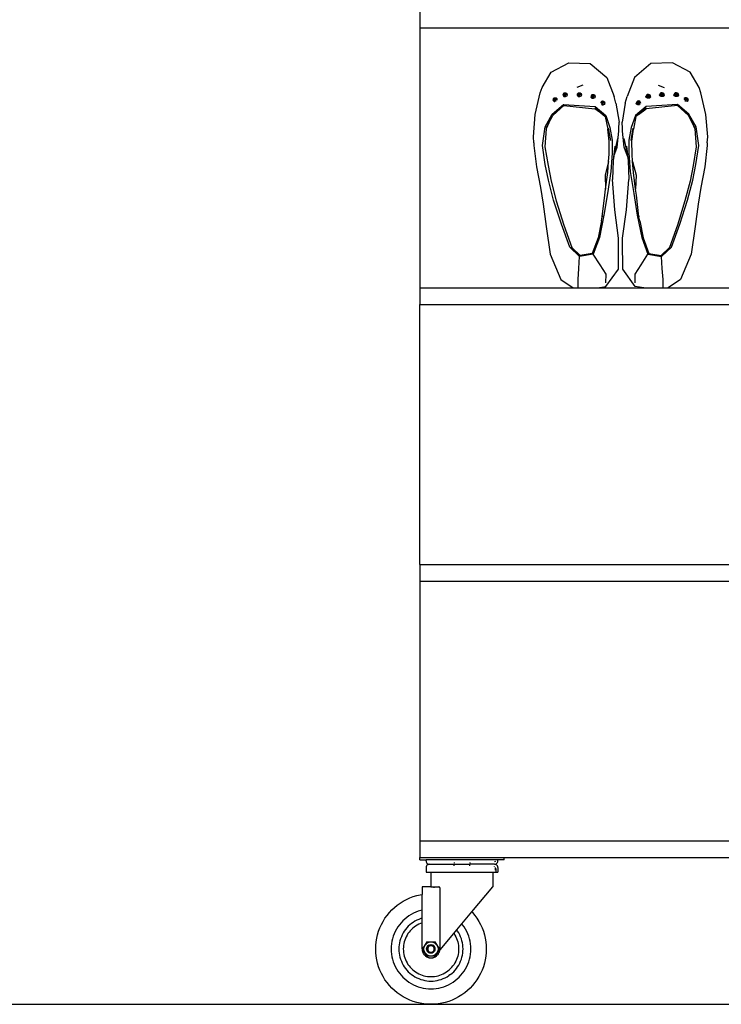
# Model space of a CAD drawing. Units: inches. Extents: x 31 to 393, y -96 to 45.
# Drawn here: x 345 to 370, y -86 to -51 of the extents above; entities that cross this region are included whole.
import ezdxf

# ---------------------------------------------------------------- set-up
doc = ezdxf.new("R2010")
doc.units = ezdxf.units.IN
doc.header["$MEASUREMENT"] = 0
doc.layers.add('Edges', color=7, linetype='Continuous')

# ---------------------------------------------------------------- blocks, each defined once
blk = doc.blocks.new('shoe shelf rs')
at = {"layer": 'Edges'}
for p, q in [((16.283, 5.649), (16.283, 5.059)), ((16.283, 5.059), (39.905, 5.059)), ((16.283, 5.059), (16.283, -4.193)), ((20.951, 3.488), (21.579, 3.822)), ((21.579, 3.822), (22.346, 3.796)), ((22.346, 3.796), (22.929, 3.292)), ((24.502, 3.796), (23.918, 3.292)), ((25.268, 3.822), (24.502, 3.796)), ((25.896, 3.488), (25.268, 3.822)), ((20.631, 2.939), (20.951, 3.488)), ((22.929, 3.292), (23.192, 2.62)), ((23.918, 3.292), (23.656, 2.62)), ((26.216, 2.939), (25.896, 3.488)), ((20.566, 2.746), (20.631, 2.939)), ((22.085, 3.018), (21.87, 2.945)), ((24.763, 3.018), (24.977, 2.945)), ((26.282, 2.746), (26.216, 2.939)), ((20.387, 1.978), (20.566, 2.746)), ((21.042, 2.531), (21.015, 2.484)), ((21.017, 2.492), (21.015, 2.484)), ((21.015, 2.484), (21.054, 2.448)), ((21.049, 2.561), (21.03, 2.535)), ((21.042, 2.531), (21.049, 2.561)), ((21.101, 2.557), (21.042, 2.531)), ((21.07, 2.506), (21.042, 2.531)), ((21.049, 2.561), (21.085, 2.578)), ((21.101, 2.557), (21.049, 2.561)), ((21.07, 2.506), (21.054, 2.448)), ((21.101, 2.557), (21.07, 2.506)), ((21.114, 2.5), (21.07, 2.506)), ((21.085, 2.578), (21.13, 2.572)), ((21.101, 2.557), (21.085, 2.578)), ((21.101, 2.557), (21.13, 2.572)), ((21.101, 2.557), (21.157, 2.547)), ((21.101, 2.557), (21.151, 2.517)), ((21.114, 2.5), (21.101, 2.557)), ((21.151, 2.517), (21.114, 2.5)), ((21.117, 2.447), (21.114, 2.5)), ((21.13, 2.572), (21.157, 2.547)), ((21.157, 2.547), (21.151, 2.517)), ((21.151, 2.517), (21.159, 2.492)), ((21.157, 2.547), (21.16, 2.54)), ((21.393, 2.709), (21.366, 2.662)), ((21.375, 2.705), (21.366, 2.662)), ((21.366, 2.662), (21.405, 2.626)), ((21.399, 2.739), (21.375, 2.705)), ((21.393, 2.709), (21.399, 2.739)), ((21.452, 2.735), (21.393, 2.709)), ((21.42, 2.684), (21.393, 2.709)), ((21.399, 2.739), (21.435, 2.756)), ((21.452, 2.735), (21.399, 2.739)), ((21.42, 2.684), (21.405, 2.626)), ((21.405, 2.626), (21.468, 2.618)), ((21.452, 2.735), (21.42, 2.684)), ((21.465, 2.678), (21.42, 2.684)), ((21.435, 2.756), (21.48, 2.75)), ((21.452, 2.735), (21.435, 2.756)), ((21.452, 2.735), (21.48, 2.75)), ((21.452, 2.735), (21.508, 2.725)), ((21.452, 2.735), (21.501, 2.695)), ((21.465, 2.678), (21.452, 2.735)), ((21.501, 2.695), (21.465, 2.678)), ((21.468, 2.618), (21.465, 2.678)), ((21.468, 2.618), (21.519, 2.642)), ((21.48, 2.75), (21.508, 2.725)), ((21.508, 2.725), (21.501, 2.695)), ((21.501, 2.695), (21.519, 2.642)), ((21.508, 2.725), (21.528, 2.684)), ((21.519, 2.642), (21.528, 2.684)), ((21.902, 2.709), (21.875, 2.662)), ((21.883, 2.705), (21.875, 2.662)), ((21.875, 2.662), (21.913, 2.626)), ((21.908, 2.739), (21.883, 2.705)), ((21.902, 2.709), (21.908, 2.739)), ((21.96, 2.735), (21.902, 2.709)), ((21.929, 2.684), (21.902, 2.709)), ((21.908, 2.739), (21.944, 2.756)), ((21.96, 2.735), (21.908, 2.739)), ((21.929, 2.684), (21.913, 2.626)), ((21.913, 2.626), (21.977, 2.618)), ((21.96, 2.735), (21.929, 2.684)), ((21.974, 2.678), (21.929, 2.684)), ((21.944, 2.756), (21.989, 2.75)), ((21.96, 2.735), (21.944, 2.756)), ((21.96, 2.735), (21.989, 2.75)), ((21.96, 2.735), (22.016, 2.725)), ((21.96, 2.735), (22.01, 2.695)), ((21.974, 2.678), (21.96, 2.735)), ((22.01, 2.695), (21.974, 2.678)), ((21.977, 2.618), (21.974, 2.678)), ((21.977, 2.618), (22.028, 2.642)), ((21.989, 2.75), (22.016, 2.725)), ((22.016, 2.725), (22.01, 2.695)), ((22.01, 2.695), (22.028, 2.642)), ((22.016, 2.725), (22.037, 2.684)), ((22.028, 2.642), (22.037, 2.684)), ((22.389, 2.648), (22.362, 2.601)), ((22.371, 2.644), (22.362, 2.601)), ((22.362, 2.601), (22.4, 2.565)), ((22.395, 2.678), (22.371, 2.644)), ((22.389, 2.648), (22.395, 2.678)), ((22.447, 2.674), (22.389, 2.648)), ((22.416, 2.623), (22.389, 2.648)), ((22.395, 2.678), (22.431, 2.695)), ((22.447, 2.674), (22.395, 2.678)), ((22.416, 2.623), (22.4, 2.565)), ((22.4, 2.565), (22.464, 2.557)), ((22.447, 2.674), (22.416, 2.623)), ((22.461, 2.617), (22.416, 2.623)), ((22.431, 2.695), (22.476, 2.689)), ((22.447, 2.674), (22.431, 2.695)), ((22.447, 2.674), (22.476, 2.689)), ((22.447, 2.674), (22.503, 2.664)), ((22.447, 2.674), (22.497, 2.634)), ((22.461, 2.617), (22.447, 2.674)), ((22.497, 2.634), (22.461, 2.617)), ((22.464, 2.557), (22.461, 2.617)), ((22.464, 2.557), (22.515, 2.581)), ((22.476, 2.689), (22.503, 2.664)), ((22.503, 2.664), (22.497, 2.634)), ((22.497, 2.634), (22.515, 2.581)), ((22.503, 2.664), (22.524, 2.623)), ((22.515, 2.581), (22.524, 2.623)), ((22.739, 2.443), (22.775, 2.46)), ((22.775, 2.46), (22.82, 2.454)), ((22.791, 2.439), (22.775, 2.46)), ((22.791, 2.439), (22.82, 2.454)), ((22.82, 2.454), (22.847, 2.429)), ((23.257, 2.387), (23.192, 2.62)), ((23.59, 2.387), (23.656, 2.62)), ((24.028, 2.454), (24, 2.429)), ((24.072, 2.46), (24.028, 2.454)), ((24.056, 2.439), (24.028, 2.454)), ((24.056, 2.439), (24.072, 2.46)), ((24.109, 2.443), (24.072, 2.46)), ((24.344, 2.664), (24.324, 2.623)), ((24.332, 2.581), (24.324, 2.623)), ((24.35, 2.634), (24.332, 2.581)), ((24.384, 2.557), (24.332, 2.581)), ((24.371, 2.689), (24.344, 2.664)), ((24.4, 2.674), (24.344, 2.664)), ((24.344, 2.664), (24.35, 2.634)), ((24.4, 2.674), (24.35, 2.634)), ((24.35, 2.634), (24.387, 2.617)), ((24.416, 2.695), (24.371, 2.689)), ((24.4, 2.674), (24.371, 2.689)), ((24.384, 2.557), (24.387, 2.617)), ((24.447, 2.565), (24.384, 2.557)), ((24.387, 2.617), (24.4, 2.674)), ((24.387, 2.617), (24.431, 2.623)), ((24.4, 2.674), (24.416, 2.695)), ((24.4, 2.674), (24.452, 2.678)), ((24.4, 2.674), (24.459, 2.648)), ((24.4, 2.674), (24.431, 2.623)), ((24.452, 2.678), (24.416, 2.695)), ((24.431, 2.623), (24.459, 2.648)), ((24.431, 2.623), (24.447, 2.565)), ((24.486, 2.601), (24.447, 2.565)), ((24.459, 2.648), (24.452, 2.678)), ((24.452, 2.678), (24.477, 2.644)), ((24.459, 2.648), (24.486, 2.601)), ((24.477, 2.644), (24.486, 2.601)), ((24.831, 2.725), (24.811, 2.684)), ((24.82, 2.642), (24.811, 2.684)), ((24.838, 2.695), (24.82, 2.642)), ((24.871, 2.618), (24.82, 2.642)), ((24.859, 2.75), (24.831, 2.725)), ((24.887, 2.735), (24.831, 2.725)), ((24.831, 2.725), (24.838, 2.695)), ((24.887, 2.735), (24.838, 2.695)), ((24.838, 2.695), (24.874, 2.678)), ((24.903, 2.756), (24.859, 2.75)), ((24.887, 2.735), (24.859, 2.75)), ((24.871, 2.618), (24.874, 2.678)), ((24.934, 2.626), (24.871, 2.618)), ((24.874, 2.678), (24.887, 2.735)), ((24.874, 2.678), (24.919, 2.684)), ((24.887, 2.735), (24.903, 2.756)), ((24.887, 2.735), (24.94, 2.739)), ((24.887, 2.735), (24.946, 2.709)), ((24.887, 2.735), (24.919, 2.684)), ((24.94, 2.739), (24.903, 2.756)), ((24.919, 2.684), (24.946, 2.709)), ((24.919, 2.684), (24.934, 2.626)), ((24.973, 2.662), (24.934, 2.626)), ((24.946, 2.709), (24.94, 2.739)), ((24.94, 2.739), (24.964, 2.705)), ((24.946, 2.709), (24.973, 2.662)), ((24.964, 2.705), (24.973, 2.662)), ((25.34, 2.725), (25.319, 2.684)), ((25.328, 2.642), (25.319, 2.684)), ((25.346, 2.695), (25.328, 2.642)), ((25.379, 2.618), (25.328, 2.642)), ((25.367, 2.75), (25.34, 2.725)), ((25.396, 2.735), (25.34, 2.725)), ((25.34, 2.725), (25.346, 2.695)), ((25.396, 2.735), (25.346, 2.695)), ((25.346, 2.695), (25.382, 2.678)), ((25.412, 2.756), (25.367, 2.75)), ((25.396, 2.735), (25.367, 2.75)), ((25.379, 2.618), (25.382, 2.678)), ((25.443, 2.626), (25.379, 2.618)), ((25.382, 2.678), (25.396, 2.735)), ((25.382, 2.678), (25.427, 2.684)), ((25.396, 2.735), (25.412, 2.756)), ((25.396, 2.735), (25.448, 2.739)), ((25.396, 2.735), (25.455, 2.709)), ((25.396, 2.735), (25.427, 2.684)), ((25.448, 2.739), (25.412, 2.756)), ((25.427, 2.684), (25.455, 2.709)), ((25.427, 2.684), (25.443, 2.626)), ((25.482, 2.662), (25.443, 2.626)), ((25.455, 2.709), (25.448, 2.739)), ((25.448, 2.739), (25.473, 2.705)), ((25.455, 2.709), (25.482, 2.662)), ((25.473, 2.705), (25.482, 2.662)), ((25.691, 2.547), (25.687, 2.54)), ((25.697, 2.517), (25.688, 2.492)), ((25.718, 2.572), (25.691, 2.547)), ((25.746, 2.557), (25.691, 2.547)), ((25.691, 2.547), (25.697, 2.517)), ((25.746, 2.557), (25.697, 2.517)), ((25.697, 2.517), (25.733, 2.5)), ((25.763, 2.578), (25.718, 2.572)), ((25.746, 2.557), (25.718, 2.572)), ((25.73, 2.447), (25.733, 2.5)), ((25.733, 2.5), (25.746, 2.557)), ((25.733, 2.5), (25.778, 2.506)), ((25.746, 2.557), (25.763, 2.578)), ((25.746, 2.557), (25.799, 2.561)), ((25.746, 2.557), (25.805, 2.531)), ((25.746, 2.557), (25.778, 2.506)), ((25.799, 2.561), (25.763, 2.578)), ((25.778, 2.506), (25.805, 2.531)), ((25.778, 2.506), (25.794, 2.448)), ((25.832, 2.484), (25.794, 2.448)), ((25.805, 2.531), (25.799, 2.561)), ((25.799, 2.561), (25.817, 2.535)), ((25.805, 2.531), (25.832, 2.484)), ((25.83, 2.492), (25.832, 2.484)), ((26.46, 1.978), (26.282, 2.746)), ((20.993, 1.989), (21.395, 2.335)), ((21.008, 1.948), (21.4, 2.296)), ((21.054, 2.448), (21.084, 2.444)), ((21.395, 2.335), (22.519, 2.264)), ((21.4, 2.296), (21.395, 2.335)), ((21.4, 2.296), (22.511, 2.185)), ((22.509, 2.222), (22.791, 1.982)), ((22.791, 1.982), (22.511, 2.185)), ((22.519, 2.264), (22.897, 1.949)), ((22.733, 2.413), (22.716, 2.384)), ((22.739, 2.443), (22.729, 2.429)), ((22.733, 2.413), (22.739, 2.443)), ((22.791, 2.439), (22.733, 2.413)), ((22.76, 2.388), (22.733, 2.413)), ((22.791, 2.439), (22.739, 2.443)), ((22.76, 2.388), (22.745, 2.332)), ((22.755, 2.329), (22.808, 2.322)), ((22.791, 2.439), (22.76, 2.388)), ((22.805, 2.382), (22.76, 2.388)), ((22.791, 2.439), (22.847, 2.429)), ((22.791, 2.439), (22.841, 2.399)), ((22.805, 2.382), (22.791, 2.439)), ((22.841, 2.399), (22.805, 2.382)), ((22.808, 2.322), (22.805, 2.382)), ((22.808, 2.322), (22.859, 2.346)), ((22.847, 2.429), (22.841, 2.399)), ((22.841, 2.399), (22.859, 2.346)), ((22.847, 2.429), (22.868, 2.388)), ((22.859, 2.346), (22.868, 2.388)), ((23.257, 2.387), (23.372, 1.703)), ((23.59, 2.387), (23.475, 1.703)), ((24.329, 2.264), (23.951, 1.949)), ((24, 2.429), (23.98, 2.388)), ((23.989, 2.346), (23.98, 2.388)), ((24.006, 2.399), (23.989, 2.346)), ((24.04, 2.322), (23.989, 2.346)), ((24.056, 2.439), (24, 2.429)), ((24, 2.429), (24.006, 2.399)), ((24.056, 2.439), (24.006, 2.399)), ((24.006, 2.399), (24.043, 2.382)), ((24.04, 2.322), (24.043, 2.382)), ((24.092, 2.329), (24.04, 2.322)), ((24.043, 2.382), (24.056, 2.439)), ((24.043, 2.382), (24.088, 2.388)), ((24.056, 2.439), (24.109, 2.443)), ((24.056, 2.439), (24.115, 2.413)), ((24.056, 2.439), (24.088, 2.388)), ((24.338, 2.222), (24.057, 1.982)), ((24.057, 1.982), (24.337, 2.185)), ((24.088, 2.388), (24.115, 2.413)), ((24.088, 2.388), (24.103, 2.332)), ((24.115, 2.413), (24.109, 2.443)), ((24.109, 2.443), (24.118, 2.429)), ((24.115, 2.413), (24.132, 2.384)), ((25.453, 2.335), (24.329, 2.264)), ((25.447, 2.296), (24.337, 2.185)), ((25.447, 2.296), (25.453, 2.335)), ((25.84, 1.948), (25.447, 2.296)), ((25.854, 1.989), (25.453, 2.335)), ((25.794, 2.448), (25.763, 2.444)), ((20.326, 1.186), (20.387, 1.978)), ((20.739, 1.536), (20.993, 1.989)), ((20.872, 1.682), (21.008, 1.948)), ((22.791, 1.982), (22.877, 1.909)), ((22.877, 1.909), (22.969, 1.457)), ((22.897, 1.949), (23.044, 1.511)), ((23.951, 1.949), (23.804, 1.511)), ((23.971, 1.909), (23.879, 1.457)), ((24.057, 1.982), (23.971, 1.909)), ((25.975, 1.682), (25.84, 1.948)), ((26.109, 1.536), (25.854, 1.989)), ((26.522, 1.186), (26.46, 1.978)), ((20.64, 0.871), (20.739, 1.536)), ((20.78, 1.467), (20.73, 0.827)), ((20.872, 1.682), (20.78, 1.467)), ((20.782, 1.505), (20.872, 1.682)), ((23.02, 1.027), (22.969, 1.457)), ((22.987, 1.492), (23.06, 1.057)), ((23.044, 1.511), (23.125, 1.065)), ((23.359, 1.486), (23.372, 1.703)), ((23.359, 1.392), (23.359, 1.486)), ((23.489, 1.486), (23.475, 1.703)), ((23.489, 1.392), (23.489, 1.486)), ((23.804, 1.511), (23.722, 1.065)), ((23.861, 1.492), (23.788, 1.057)), ((23.828, 1.027), (23.879, 1.457)), ((25.975, 1.682), (26.067, 1.467)), ((26.065, 1.505), (25.975, 1.682)), ((26.067, 1.467), (26.117, 0.827)), ((26.207, 0.871), (26.109, 1.536)), ((20.342, 0.974), (20.326, 1.186)), ((23.125, 1.065), (23.129, 0.599)), ((23.309, 1.127), (23.203, 0.641)), ((23.296, 0.822), (23.359, 1.392)), ((23.552, 0.822), (23.489, 1.392)), ((23.539, 1.127), (23.645, 0.641)), ((23.722, 1.065), (23.718, 0.599)), ((26.506, 0.974), (26.522, 1.186)), ((20.342, 0.974), (20.342, 0.881)), ((20.342, 0.881), (20.427, 0.121)), ((20.744, 0.194), (20.64, 0.871)), ((20.73, 0.827), (20.841, 0.16)), ((23.014, 0.569), (23.02, 1.027)), ((23.215, 0.852), (23.155, 0.348)), ((23.18, 0.497), (23.296, 0.822)), ((23.668, 0.497), (23.552, 0.822)), ((23.632, 0.852), (23.693, 0.348)), ((23.833, 0.569), (23.828, 1.027)), ((26.117, 0.827), (26.006, 0.16)), ((26.104, 0.194), (26.207, 0.871)), ((26.506, 0.881), (26.42, 0.121)), ((26.506, 0.974), (26.506, 0.881)), ((22.996, 0.312), (23.014, 0.569)), ((23.129, 0.599), (23.079, -0.045)), ((23.18, 0.497), (23.155, 0.348)), ((23.203, 0.641), (23.18, 0.497)), ((23.645, 0.641), (23.668, 0.497)), ((23.668, 0.497), (23.693, 0.348)), ((23.718, 0.599), (23.769, -0.045)), ((23.851, 0.312), (23.833, 0.569)), ((20.427, 0.121), (20.574, -0.613)), ((20.853, -0.36), (20.744, 0.194)), ((20.841, 0.16), (20.953, -0.392)), ((22.996, 0.312), (22.872, -0.184)), ((22.968, -0.081), (22.996, 0.312)), ((23.155, 0.348), (23.135, -0.331)), ((23.693, 0.348), (23.713, -0.331)), ((23.851, 0.312), (23.975, -0.184)), ((23.88, -0.081), (23.851, 0.312)), ((26.006, 0.16), (25.894, -0.392)), ((25.994, -0.36), (26.104, 0.194)), ((26.42, 0.121), (26.273, -0.613)), ((22.872, -0.184), (22.889, -0.679)), ((22.889, -0.679), (22.968, -0.081)), ((23.079, -0.045), (22.952, -0.835)), ((23.216, -1.419), (23.135, -0.331)), ((23.631, -1.419), (23.713, -0.331)), ((23.769, -0.045), (23.896, -0.835)), ((23.958, -0.679), (23.88, -0.081)), ((23.975, -0.184), (23.958, -0.679)), ((20.574, -0.613), (20.668, -1.215)), ((21.04, -1.067), (20.853, -0.36)), ((20.953, -0.392), (21.135, -1.099)), ((22.862, -0.886), (22.889, -0.679)), ((23.986, -0.886), (23.958, -0.679)), ((25.894, -0.392), (25.712, -1.099)), ((25.808, -1.067), (25.994, -0.36)), ((26.273, -0.613), (26.179, -1.215)), ((22.769, -1.665), (22.862, -0.886)), ((22.952, -0.835), (22.831, -1.605)), ((23.896, -0.835), (24.016, -1.605)), ((24.078, -1.665), (23.986, -0.886)), ((20.668, -1.215), (20.773, -2.003)), ((21.321, -1.919), (21.04, -1.067)), ((21.135, -1.099), (21.399, -1.964)), ((25.712, -1.099), (25.449, -1.964)), ((25.526, -1.919), (25.808, -1.067)), ((26.179, -1.215), (26.075, -2.003)), ((22.831, -1.605), (22.668, -2.398)), ((22.741, -1.809), (22.769, -1.665)), ((22.779, -1.625), (22.769, -1.665)), ((23.353, -2.422), (23.216, -1.419)), ((23.495, -2.422), (23.631, -1.419)), ((24.016, -1.605), (24.18, -2.398)), ((24.069, -1.625), (24.078, -1.665)), ((24.106, -1.809), (24.078, -1.665)), ((20.773, -2.003), (20.917, -2.989)), ((21.618, -2.745), (21.321, -1.919)), ((21.399, -1.964), (21.686, -2.753)), ((22.741, -1.809), (22.62, -2.41)), ((24.106, -1.809), (24.227, -2.41)), ((25.449, -1.964), (25.161, -2.753)), ((25.23, -2.745), (25.526, -1.919)), ((26.075, -2.003), (25.931, -2.989)), ((22.62, -2.41), (22.417, -2.973)), ((22.668, -2.398), (22.451, -2.993)), ((23.353, -2.546), (23.353, -2.422)), ((23.495, -2.546), (23.495, -2.422)), ((24.18, -2.398), (24.397, -2.993)), ((24.227, -2.41), (24.431, -2.973)), ((21.967, -3.071), (21.618, -2.745)), ((21.686, -2.753), (21.669, -2.736)), ((21.984, -3.04), (21.686, -2.753)), ((23.346, -3.527), (23.353, -2.546)), ((23.501, -3.527), (23.495, -2.546)), ((24.863, -3.04), (25.161, -2.753)), ((24.88, -3.071), (25.23, -2.745)), ((25.161, -2.753), (25.179, -2.736)), ((20.917, -2.989), (21.296, -3.899)), ((21.939, -3.498), (21.967, -3.071)), ((22.451, -2.993), (21.967, -3.071)), ((22.417, -2.973), (21.984, -3.04)), ((22.418, -2.973), (22.417, -2.973)), ((22.691, -3.374), (22.451, -2.993)), ((24.156, -3.374), (24.397, -2.993)), ((24.397, -2.993), (24.88, -3.071)), ((24.429, -2.973), (24.431, -2.973)), ((24.431, -2.973), (24.863, -3.04)), ((24.908, -3.498), (24.88, -3.071)), ((25.931, -2.989), (25.551, -3.899)), ((21.91, -3.888), (21.939, -3.498)), ((22.906, -3.709), (22.691, -3.374)), ((23.941, -3.709), (24.156, -3.374)), ((24.938, -3.888), (24.908, -3.498)), ((22.902, -4.14), (23.346, -3.527)), ((22.902, -4.016), (22.906, -3.709)), ((23.946, -4.14), (23.501, -3.527)), ((23.946, -4.016), (23.941, -3.709)), ((16.283, -4.193), (16.283, -4.784)), ((16.283, -4.193), (21.731, -4.193)), ((21.296, -3.899), (21.731, -4.193)), ((21.731, -4.193), (21.913, -4.193)), ((21.913, -4.193), (21.91, -3.888)), ((21.913, -4.193), (22.602, -4.193)), ((22.602, -4.193), (22.902, -4.14)), ((22.602, -4.193), (24.246, -4.193)), ((24.246, -4.193), (23.946, -4.14)), ((24.246, -4.193), (24.934, -4.193)), ((24.934, -4.193), (24.938, -3.888)), ((24.934, -4.193), (25.116, -4.193)), ((25.551, -3.899), (25.116, -4.193)), ((25.116, -4.193), (39.905, -4.193)), ((16.283, -4.784), (39.905, -4.784)), ((16.283, -14.036), (16.283, -4.784)), ((16.283, -14.036), (16.283, -14.627)), ((16.283, -14.036), (39.905, -14.036)), ((16.283, -14.627), (39.905, -14.627)), ((16.283, -14.627), (16.283, -23.878)), ((16.283, -23.878), (16.283, -24.469)), ((16.283, -23.878), (39.905, -23.878)), ((16.283, -24.548), (16.283, -24.469)), ((16.283, -24.469), (19.275, -24.469)), ((19.275, -24.548), (19.275, -24.469)), ((19.275, -24.469), (36.913, -24.469)), ((16.283, -24.548), (16.5, -24.548)), ((16.5, -24.587), (16.5, -24.548)), ((19.059, -24.548), (16.5, -24.548)), ((16.5, -24.587), (16.504, -24.618)), ((16.504, -24.793), (16.5, -24.823)), ((16.5, -24.823), (16.5, -24.984)), ((16.504, -24.618), (16.516, -24.646)), ((16.516, -24.764), (16.504, -24.793)), ((16.516, -24.646), (16.535, -24.671)), ((16.535, -24.74), (16.516, -24.764)), ((16.535, -24.671), (16.559, -24.689)), ((16.559, -24.721), (16.535, -24.74)), ((16.559, -24.689), (16.588, -24.701)), ((16.588, -24.709), (16.559, -24.721)), ((16.588, -24.701), (16.618, -24.705)), ((16.618, -24.705), (16.588, -24.709)), ((16.618, -24.705), (17.504, -24.705)), ((17.504, -24.646), (17.504, -24.671)), ((17.504, -24.689), (17.504, -24.705)), ((17.504, -24.721), (17.504, -24.705)), ((17.504, -24.705), (18.054, -24.705)), ((17.504, -24.764), (17.504, -24.74)), ((18.055, -24.689), (18.054, -24.705)), ((18.055, -24.721), (18.054, -24.705)), ((18.941, -24.705), (18.054, -24.705)), ((18.055, -24.646), (18.055, -24.671)), ((18.055, -24.764), (18.055, -24.74)), ((18.937, -24.793), (18.932, -24.791)), ((18.941, -24.616), (18.937, -24.618)), ((18.957, -24.603), (18.941, -24.616)), ((18.941, -24.705), (18.971, -24.701)), ((18.971, -24.709), (18.941, -24.705)), ((18.96, -24.6), (18.957, -24.603)), ((18.977, -24.842), (18.97, -24.823)), ((18.976, -24.845), (18.97, -24.834)), ((18.973, -24.861), (18.97, -24.85)), ((18.971, -24.701), (19, -24.689)), ((19, -24.721), (18.971, -24.709)), ((18.974, -24.877), (18.973, -24.861)), ((18.973, -24.893), (18.974, -24.877)), ((18.979, -24.858), (18.976, -24.845)), ((18.979, -24.858), (18.977, -24.842)), ((18.98, -24.861), (18.979, -24.858)), ((18.98, -24.863), (18.98, -24.861)), ((18.982, -24.877), (18.98, -24.863)), ((18.98, -24.863), (18.98, -24.893)), ((18.98, -24.893), (18.982, -24.877)), ((19, -24.689), (19.024, -24.671)), ((19.024, -24.74), (19, -24.721)), ((19.024, -24.671), (19.043, -24.646)), ((19.043, -24.764), (19.024, -24.74)), ((19.043, -24.646), (19.055, -24.618)), ((19.055, -24.793), (19.043, -24.764)), ((19.055, -24.618), (19.059, -24.587)), ((19.059, -24.823), (19.055, -24.793)), ((19.059, -24.587), (19.059, -24.548)), ((19.275, -24.548), (19.059, -24.548)), ((19.059, -24.823), (19.059, -24.984)), ((16.5, -24.984), (16.682, -24.984)), ((16.681, -24.989), (16.677, -25.014)), ((16.677, -25.014), (16.677, -25.506)), ((16.682, -24.984), (16.681, -24.989)), ((16.682, -24.984), (18.877, -24.984)), ((17.465, -25.014), (17.465, -24.989)), ((17.504, -25.014), (17.504, -24.989)), ((18.055, -25.014), (18.055, -24.989)), ((18.094, -25.014), (18.094, -24.989)), ((18.877, -24.984), (18.879, -24.989)), ((18.877, -24.984), (18.98, -24.984)), ((18.879, -24.989), (18.882, -25.014)), ((18.882, -25.014), (18.882, -25.506)), ((18.97, -24.904), (18.973, -24.893)), ((18.97, -24.92), (18.976, -24.909)), ((18.976, -24.909), (18.98, -24.894)), ((18.98, -24.894), (18.98, -24.893)), ((18.98, -24.894), (18.98, -24.984)), ((18.98, -24.984), (19.059, -24.984)), ((16.677, -25.506), (16.362, -25.506)), ((16.362, -25.506), (16.362, -25.78)), ((16.677, -25.506), (16.791, -25.506)), ((16.791, -25.506), (16.795, -25.508)), ((16.795, -25.508), (16.795, -25.506)), ((16.795, -25.508), (16.825, -25.506)), ((16.795, -25.546), (16.795, -25.512)), ((16.825, -25.506), (16.952, -25.506)), ((16.962, -25.508), (16.952, -25.506)), ((16.971, -25.512), (16.962, -25.508)), ((16.978, -25.518), (16.971, -25.512)), ((16.984, -25.526), (16.978, -25.518)), ((16.988, -25.536), (16.984, -25.526)), ((16.989, -25.546), (16.988, -25.536)), ((16.989, -25.546), (16.989, -27.763)), ((18.134, -26.399), (18.882, -25.506)), ((15.807, -25.957), (15.924, -25.903)), ((15.924, -25.903), (16.044, -25.858)), ((16.044, -25.858), (16.168, -25.821)), ((16.168, -25.821), (16.293, -25.791)), ((16.293, -25.791), (16.362, -25.78)), ((16.362, -26.341), (16.362, -25.78)), ((15.285, -26.33), (15.379, -26.242)), ((15.379, -26.242), (15.479, -26.16)), ((15.479, -26.16), (15.584, -26.085)), ((15.584, -26.085), (15.693, -26.017)), ((15.693, -26.017), (15.807, -25.957)), ((14.972, -26.738), (15.04, -26.628)), ((15.04, -26.628), (15.115, -26.524)), ((15.115, -26.524), (15.197, -26.424)), ((15.197, -26.424), (15.285, -26.33)), ((15.814, -26.598), (15.743, -26.656)), ((15.89, -26.544), (15.814, -26.598)), ((15.969, -26.495), (15.89, -26.544)), ((16.05, -26.451), (15.969, -26.495)), ((16.135, -26.413), (16.05, -26.451)), ((16.222, -26.38), (16.135, -26.413)), ((16.31, -26.353), (16.222, -26.38)), ((16.362, -26.341), (16.31, -26.353)), ((16.362, -26.625), (16.31, -26.641)), ((16.362, -26.625), (16.362, -26.341)), ((16.362, -26.79), (16.362, -26.625)), ((17.776, -26.828), (18.134, -26.399)), ((18.134, -26.399), (18.157, -26.424)), ((18.157, -26.424), (18.239, -26.524)), ((18.239, -26.524), (18.314, -26.628)), ((18.314, -26.628), (18.382, -26.738)), ((14.813, -27.089), (14.859, -26.969)), ((14.859, -26.969), (14.912, -26.851)), ((14.912, -26.851), (14.972, -26.738)), ((15.499, -26.935), (15.45, -27.013)), ((15.553, -26.859), (15.499, -26.935)), ((15.612, -26.788), (15.553, -26.859)), ((15.675, -26.72), (15.612, -26.788)), ((15.743, -26.656), (15.675, -26.72)), ((15.819, -26.969), (15.771, -27.027)), ((15.87, -26.915), (15.819, -26.969)), ((15.924, -26.864), (15.87, -26.915)), ((15.982, -26.816), (15.924, -26.864)), ((16.028, -26.982), (15.981, -27.026)), ((16.043, -26.773), (15.982, -26.816)), ((16.078, -26.941), (16.028, -26.982)), ((16.106, -26.733), (16.043, -26.773)), ((16.13, -26.904), (16.078, -26.941)), ((16.172, -26.698), (16.106, -26.733)), ((16.185, -26.87), (16.13, -26.904)), ((16.24, -26.667), (16.172, -26.698)), ((16.242, -26.839), (16.185, -26.87)), ((16.31, -26.641), (16.24, -26.667)), ((16.301, -26.813), (16.242, -26.839)), ((16.361, -26.79), (16.301, -26.813)), ((16.362, -26.79), (16.361, -26.79)), ((16.362, -27.722), (16.362, -26.79)), ((17.595, -27.044), (17.776, -26.828)), ((17.802, -26.859), (17.776, -26.828)), ((17.856, -26.935), (17.802, -26.859)), ((17.905, -27.013), (17.856, -26.935)), ((18.382, -26.738), (18.443, -26.851)), ((18.443, -26.851), (18.496, -26.969)), ((18.496, -26.969), (18.541, -27.089)), ((14.746, -27.338), (14.776, -27.213)), ((14.776, -27.213), (14.813, -27.089)), ((15.335, -27.266), (15.308, -27.355)), ((15.368, -27.18), (15.335, -27.266)), ((15.406, -27.095), (15.368, -27.18)), ((15.45, -27.013), (15.406, -27.095)), ((15.622, -27.285), (15.596, -27.355)), ((15.653, -27.217), (15.622, -27.285)), ((15.688, -27.151), (15.653, -27.217)), ((15.728, -27.088), (15.688, -27.151)), ((15.771, -27.027), (15.728, -27.088)), ((15.794, -27.287), (15.768, -27.345)), ((15.825, -27.23), (15.794, -27.287)), ((15.859, -27.175), (15.825, -27.23)), ((15.896, -27.123), (15.859, -27.175)), ((15.937, -27.073), (15.896, -27.123)), ((15.981, -27.026), (15.937, -27.073)), ((17, -27.754), (17.491, -27.168)), ((17.491, -27.168), (17.595, -27.044)), ((17.491, -27.168), (17.496, -27.175)), ((17.496, -27.175), (17.53, -27.23)), ((17.53, -27.23), (17.56, -27.287)), ((17.56, -27.287), (17.586, -27.345)), ((17.626, -27.088), (17.595, -27.044)), ((17.666, -27.151), (17.626, -27.088)), ((17.701, -27.217), (17.666, -27.151)), ((17.732, -27.285), (17.701, -27.217)), ((17.758, -27.355), (17.732, -27.285)), ((17.948, -27.095), (17.905, -27.013)), ((17.987, -27.18), (17.948, -27.095)), ((18.019, -27.266), (17.987, -27.18)), ((18.046, -27.355), (18.019, -27.266)), ((18.541, -27.089), (18.579, -27.213)), ((18.579, -27.213), (18.608, -27.338)), ((14.709, -27.722), (14.713, -27.593)), ((14.713, -27.593), (14.726, -27.465)), ((14.726, -27.465), (14.746, -27.338)), ((15.263, -27.629), (15.26, -27.722)), ((15.272, -27.537), (15.263, -27.629)), ((15.287, -27.446), (15.272, -27.537)), ((15.308, -27.355), (15.287, -27.446)), ((15.538, -27.647), (15.535, -27.722)), ((15.545, -27.573), (15.538, -27.647)), ((15.557, -27.499), (15.545, -27.573)), ((15.574, -27.427), (15.557, -27.499)), ((15.596, -27.355), (15.574, -27.427)), ((15.695, -27.658), (15.693, -27.722)), ((15.701, -27.594), (15.695, -27.658)), ((15.712, -27.53), (15.701, -27.594)), ((15.726, -27.467), (15.712, -27.53)), ((15.745, -27.406), (15.726, -27.467)), ((15.768, -27.345), (15.745, -27.406)), ((16.529, -27.465), (16.38, -27.722)), ((16.427, -27.722), (16.435, -27.657)), ((16.435, -27.657), (16.46, -27.597)), ((16.46, -27.597), (16.5, -27.545)), ((16.5, -27.545), (16.552, -27.505)), ((16.523, -27.718), (16.527, -27.682)), ((16.527, -27.682), (16.528, -27.679)), ((16.528, -27.679), (16.541, -27.644)), ((16.529, -27.465), (16.826, -27.465)), ((16.531, -27.71), (16.533, -27.683)), ((16.531, -27.71), (16.535, -27.684)), ((16.537, -27.684), (16.531, -27.71)), ((16.536, -27.696), (16.538, -27.685)), ((16.541, -27.644), (16.566, -27.611)), ((16.546, -27.646), (16.549, -27.642)), ((16.547, -27.647), (16.549, -27.642)), ((16.569, -27.614), (16.549, -27.642)), ((16.55, -27.649), (16.572, -27.617)), ((16.552, -27.505), (16.612, -27.48)), ((16.577, -27.622), (16.553, -27.65)), ((16.574, -27.631), (16.557, -27.653)), ((16.583, -27.627), (16.558, -27.653)), ((16.575, -27.663), (16.563, -27.691)), ((16.566, -27.611), (16.598, -27.586)), ((16.6, -27.588), (16.569, -27.614)), ((16.572, -27.617), (16.602, -27.592)), ((16.58, -27.627), (16.574, -27.631)), ((16.594, -27.639), (16.575, -27.663)), ((16.607, -27.601), (16.577, -27.622)), ((16.581, -27.625), (16.58, -27.627)), ((16.586, -27.622), (16.581, -27.625)), ((16.583, -27.627), (16.61, -27.605)), ((16.604, -27.608), (16.586, -27.622)), ((16.618, -27.62), (16.594, -27.639)), ((16.598, -27.586), (16.637, -27.57)), ((16.602, -27.586), (16.637, -27.57)), ((16.61, -27.605), (16.604, -27.608)), ((16.61, -27.605), (16.622, -27.601)), ((16.611, -27.588), (16.638, -27.575)), ((16.612, -27.48), (16.677, -27.471)), ((16.647, -27.608), (16.618, -27.62)), ((16.622, -27.601), (16.642, -27.59)), ((16.643, -27.592), (16.622, -27.601)), ((16.642, -27.589), (16.635, -27.591)), ((16.639, -27.57), (16.637, -27.57)), ((16.638, -27.575), (16.677, -27.568)), ((16.641, -27.569), (16.639, -27.57)), ((16.641, -27.569), (16.677, -27.568)), ((16.654, -27.588), (16.642, -27.589)), ((16.642, -27.59), (16.654, -27.588)), ((16.677, -27.604), (16.647, -27.608)), ((16.654, -27.588), (16.671, -27.585)), ((16.671, -27.585), (16.677, -27.585)), ((16.677, -27.471), (16.742, -27.48)), ((16.677, -27.568), (16.68, -27.567)), ((16.677, -27.585), (16.684, -27.585)), ((16.708, -27.608), (16.677, -27.604)), ((16.68, -27.567), (16.717, -27.574)), ((16.684, -27.585), (16.689, -27.586)), ((16.713, -27.588), (16.689, -27.586)), ((16.736, -27.62), (16.708, -27.608)), ((16.715, -27.594), (16.712, -27.593)), ((16.713, -27.588), (16.721, -27.591)), ((16.742, -27.603), (16.715, -27.594)), ((16.717, -27.574), (16.722, -27.576)), ((16.737, -27.596), (16.721, -27.591)), ((16.722, -27.576), (16.753, -27.591)), ((16.761, -27.639), (16.736, -27.62)), ((16.737, -27.596), (16.747, -27.601)), ((16.742, -27.48), (16.802, -27.505)), ((16.744, -27.606), (16.742, -27.603)), ((16.744, -27.606), (16.772, -27.627)), ((16.75, -27.608), (16.744, -27.606)), ((16.75, -27.608), (16.745, -27.604)), ((16.747, -27.601), (16.755, -27.607)), ((16.778, -27.621), (16.748, -27.6)), ((16.775, -27.624), (16.75, -27.608)), ((16.75, -27.608), (16.779, -27.63)), ((16.753, -27.591), (16.783, -27.616)), ((16.755, -27.607), (16.776, -27.623)), ((16.779, -27.663), (16.761, -27.639)), ((16.772, -27.627), (16.793, -27.655)), ((16.779, -27.63), (16.775, -27.624)), ((16.776, -27.623), (16.784, -27.632)), ((16.79, -27.634), (16.778, -27.621)), ((16.791, -27.691), (16.779, -27.663)), ((16.783, -27.616), (16.798, -27.637)), ((16.784, -27.632), (16.8, -27.651)), ((16.805, -27.648), (16.798, -27.637)), ((16.8, -27.651), (16.805, -27.664)), ((16.802, -27.505), (16.854, -27.545)), ((16.815, -27.675), (16.803, -27.65)), ((16.805, -27.648), (16.815, -27.675)), ((16.805, -27.664), (16.815, -27.685)), ((16.815, -27.675), (16.818, -27.684)), ((16.818, -27.684), (16.818, -27.696)), ((16.974, -27.722), (16.826, -27.465)), ((16.854, -27.545), (16.894, -27.597)), ((16.894, -27.597), (16.919, -27.657)), ((16.919, -27.657), (16.928, -27.722)), ((17.586, -27.345), (17.609, -27.406)), ((17.609, -27.406), (17.628, -27.467)), ((17.628, -27.467), (17.643, -27.53)), ((17.643, -27.53), (17.653, -27.594)), ((17.653, -27.594), (17.659, -27.658)), ((17.659, -27.658), (17.661, -27.722)), ((17.78, -27.427), (17.758, -27.355)), ((17.797, -27.499), (17.78, -27.427)), ((17.809, -27.573), (17.797, -27.499)), ((17.816, -27.647), (17.809, -27.573)), ((17.819, -27.722), (17.816, -27.647)), ((18.067, -27.446), (18.046, -27.355)), ((18.082, -27.537), (18.067, -27.446)), ((18.091, -27.629), (18.082, -27.537)), ((18.094, -27.722), (18.091, -27.629)), ((18.608, -27.338), (18.629, -27.465)), ((18.629, -27.465), (18.641, -27.593)), ((18.641, -27.593), (18.646, -27.722)), ((14.713, -27.851), (14.709, -27.722)), ((14.726, -27.979), (14.713, -27.851)), ((14.746, -28.106), (14.726, -27.979)), ((15.26, -27.722), (15.263, -27.815)), ((15.263, -27.815), (15.272, -27.907)), ((15.272, -27.907), (15.287, -27.999)), ((15.287, -27.999), (15.308, -28.089)), ((15.535, -27.722), (15.538, -27.797)), ((15.538, -27.797), (15.545, -27.871)), ((15.545, -27.871), (15.557, -27.945)), ((15.557, -27.945), (15.574, -28.018)), ((15.574, -28.018), (15.596, -28.089)), ((15.693, -27.722), (15.695, -27.786)), ((15.695, -27.786), (15.701, -27.85)), ((15.701, -27.85), (15.712, -27.914)), ((15.712, -27.914), (15.726, -27.977)), ((15.726, -27.977), (15.745, -28.038)), ((16.362, -27.722), (16.363, -27.743)), ((16.363, -27.743), (16.365, -27.763)), ((16.365, -27.763), (16.368, -27.783)), ((16.368, -27.783), (16.373, -27.804)), ((16.373, -27.804), (16.379, -27.823)), ((16.379, -27.823), (16.386, -27.843)), ((16.529, -27.979), (16.38, -27.722)), ((16.386, -27.843), (16.395, -27.861)), ((16.395, -27.861), (16.404, -27.88)), ((16.404, -27.88), (16.415, -27.897)), ((16.415, -27.897), (16.427, -27.914)), ((16.435, -27.787), (16.427, -27.722)), ((16.427, -27.914), (16.44, -27.93)), ((16.46, -27.847), (16.435, -27.787)), ((16.44, -27.93), (16.454, -27.945)), ((16.454, -27.945), (16.47, -27.959)), ((16.5, -27.899), (16.46, -27.847)), ((16.47, -27.959), (16.485, -27.972)), ((16.485, -27.972), (16.502, -27.984)), ((16.552, -27.939), (16.5, -27.899)), ((16.502, -27.984), (16.52, -27.995)), ((16.52, -27.995), (16.538, -28.005)), ((16.522, -27.722), (16.523, -27.718)), ((16.528, -27.757), (16.522, -27.722)), ((16.529, -27.762), (16.528, -27.757)), ((16.542, -27.792), (16.529, -27.762)), ((16.826, -27.979), (16.529, -27.979)), ((16.53, -27.722), (16.532, -27.712)), ((16.532, -27.712), (16.531, -27.71)), ((16.533, -27.722), (16.532, -27.712)), ((16.536, -27.696), (16.533, -27.722)), ((16.541, -27.686), (16.535, -27.722)), ((16.535, -27.722), (16.536, -27.696)), ((16.541, -27.686), (16.536, -27.696)), ((16.538, -28.005), (16.557, -28.013)), ((16.545, -27.798), (16.542, -27.792)), ((16.543, -27.722), (16.548, -27.687)), ((16.565, -27.823), (16.545, -27.798)), ((16.612, -27.964), (16.552, -27.939)), ((16.557, -28.013), (16.576, -28.02)), ((16.563, -27.691), (16.559, -27.722)), ((16.559, -27.722), (16.563, -27.753)), ((16.563, -27.753), (16.575, -27.781)), ((16.57, -27.829), (16.565, -27.823)), ((16.577, -27.835), (16.57, -27.829)), ((16.575, -27.781), (16.594, -27.806)), ((16.576, -28.02), (16.596, -28.026)), ((16.607, -27.843), (16.577, -27.822)), ((16.602, -27.853), (16.577, -27.835)), ((16.598, -27.83), (16.581, -27.818)), ((16.583, -27.817), (16.598, -27.83)), ((16.594, -27.806), (16.618, -27.824)), ((16.596, -28.026), (16.616, -28.031)), ((16.604, -27.836), (16.598, -27.83)), ((16.611, -27.856), (16.602, -27.853)), ((16.606, -27.837), (16.604, -27.836)), ((16.61, -27.838), (16.606, -27.837)), ((16.606, -27.837), (16.609, -27.839)), ((16.638, -27.867), (16.611, -27.856)), ((16.677, -27.973), (16.612, -27.964)), ((16.616, -28.031), (16.636, -28.034)), ((16.618, -27.824), (16.647, -27.836)), ((16.636, -28.034), (16.657, -28.036)), ((16.65, -27.868), (16.638, -27.867)), ((16.647, -27.836), (16.677, -27.84)), ((16.677, -27.871), (16.65, -27.868)), ((16.677, -27.84), (16.708, -27.836)), ((16.69, -27.869), (16.677, -27.871)), ((16.742, -27.964), (16.677, -27.973)), ((16.715, -27.865), (16.69, -27.869)), ((16.698, -28.036), (16.718, -28.034)), ((16.708, -27.836), (16.736, -27.824)), ((16.742, -27.841), (16.712, -27.851)), ((16.729, -27.859), (16.715, -27.865)), ((16.718, -28.034), (16.739, -28.031)), ((16.751, -27.849), (16.729, -27.859)), ((16.736, -27.824), (16.761, -27.806)), ((16.739, -28.031), (16.759, -28.026)), ((16.743, -27.839), (16.742, -27.841)), ((16.802, -27.939), (16.742, -27.964)), ((16.744, -27.838), (16.743, -27.839)), ((16.745, -27.84), (16.743, -27.839)), ((16.772, -27.817), (16.744, -27.838)), ((16.75, -27.836), (16.744, -27.838)), ((16.75, -27.836), (16.745, -27.84)), ((16.773, -27.818), (16.75, -27.836)), ((16.775, -27.82), (16.75, -27.836)), ((16.763, -27.839), (16.751, -27.849)), ((16.759, -28.026), (16.778, -28.02)), ((16.761, -27.806), (16.779, -27.781)), ((16.78, -27.825), (16.763, -27.839)), ((16.778, -28.02), (16.798, -28.013)), ((16.779, -27.781), (16.791, -27.753)), ((16.791, -27.811), (16.78, -27.825)), ((16.795, -27.722), (16.791, -27.691)), ((16.791, -27.753), (16.795, -27.722)), ((16.803, -27.795), (16.791, -27.811)), ((16.798, -28.013), (16.816, -28.005)), ((16.854, -27.899), (16.802, -27.939)), ((16.81, -27.777), (16.803, -27.795)), ((16.806, -27.687), (16.811, -27.722)), ((16.811, -27.722), (16.806, -27.757)), ((16.816, -27.759), (16.81, -27.777)), ((16.815, -27.689), (16.813, -27.686)), ((16.815, -27.755), (16.814, -27.759)), ((16.815, -27.685), (16.815, -27.689)), ((16.816, -27.695), (16.815, -27.689)), ((16.816, -27.749), (16.815, -27.755)), ((16.815, -27.755), (16.816, -27.759)), ((16.816, -27.695), (16.818, -27.696)), ((16.816, -27.749), (16.817, -27.744)), ((16.816, -28.005), (16.835, -27.995)), ((16.817, -27.7), (16.818, -27.696)), ((16.817, -27.7), (16.819, -27.713)), ((16.817, -27.744), (16.819, -27.739)), ((16.821, -27.718), (16.819, -27.713)), ((16.821, -27.722), (16.819, -27.731)), ((16.819, -27.731), (16.819, -27.739)), ((16.821, -27.722), (16.821, -27.718)), ((16.974, -27.722), (16.826, -27.979)), ((16.835, -27.995), (16.852, -27.984)), ((16.852, -27.984), (16.869, -27.972)), ((16.894, -27.847), (16.854, -27.899)), ((16.869, -27.972), (16.885, -27.959)), ((16.885, -27.959), (16.9, -27.945)), ((16.919, -27.787), (16.894, -27.847)), ((16.9, -27.945), (16.914, -27.93)), ((16.914, -27.93), (16.927, -27.914)), ((16.928, -27.722), (16.919, -27.787)), ((16.927, -27.914), (16.939, -27.897)), ((16.939, -27.897), (16.95, -27.88)), ((16.95, -27.88), (16.96, -27.861)), ((16.96, -27.861), (16.968, -27.843)), ((16.968, -27.843), (16.975, -27.823)), ((16.975, -27.823), (16.981, -27.804)), ((16.981, -27.804), (16.986, -27.783)), ((16.986, -27.783), (16.989, -27.767)), ((16.989, -27.763), (17, -27.754)), ((16.989, -27.765), (16.989, -27.763)), ((16.989, -27.767), (16.989, -27.765)), ((17.628, -27.977), (17.609, -28.038)), ((17.643, -27.914), (17.628, -27.977)), ((17.653, -27.85), (17.643, -27.914)), ((17.659, -27.786), (17.653, -27.85)), ((17.661, -27.722), (17.659, -27.786)), ((17.758, -28.089), (17.78, -28.018)), ((17.78, -28.018), (17.797, -27.945)), ((17.797, -27.945), (17.809, -27.871)), ((17.809, -27.871), (17.816, -27.797)), ((17.816, -27.797), (17.819, -27.722)), ((18.046, -28.089), (18.067, -27.999)), ((18.067, -27.999), (18.082, -27.907)), ((18.082, -27.907), (18.091, -27.815)), ((18.091, -27.815), (18.094, -27.722)), ((18.629, -27.979), (18.608, -28.106)), ((18.641, -27.851), (18.629, -27.979)), ((18.646, -27.722), (18.641, -27.851)), ((14.776, -28.232), (14.746, -28.106)), ((14.813, -28.355), (14.776, -28.232)), ((14.859, -28.475), (14.813, -28.355)), ((15.308, -28.089), (15.335, -28.178)), ((15.335, -28.178), (15.368, -28.264)), ((15.368, -28.264), (15.406, -28.349)), ((15.406, -28.349), (15.45, -28.431)), ((15.596, -28.089), (15.622, -28.159)), ((15.622, -28.159), (15.653, -28.227)), ((15.653, -28.227), (15.688, -28.293)), ((15.688, -28.293), (15.728, -28.356)), ((15.728, -28.356), (15.771, -28.417)), ((15.745, -28.038), (15.768, -28.099)), ((15.768, -28.099), (15.794, -28.157)), ((15.794, -28.157), (15.825, -28.214)), ((15.825, -28.214), (15.859, -28.269)), ((15.859, -28.269), (15.896, -28.321)), ((15.896, -28.321), (15.937, -28.371)), ((15.937, -28.371), (15.981, -28.418)), ((16.657, -28.036), (16.677, -28.037)), ((16.677, -28.037), (16.698, -28.036)), ((17.373, -28.418), (17.417, -28.371)), ((17.417, -28.371), (17.458, -28.321)), ((17.458, -28.321), (17.496, -28.269)), ((17.53, -28.214), (17.496, -28.269)), ((17.56, -28.157), (17.53, -28.214)), ((17.586, -28.099), (17.56, -28.157)), ((17.583, -28.417), (17.626, -28.356)), ((17.609, -28.038), (17.586, -28.099)), ((17.626, -28.356), (17.666, -28.293)), ((17.666, -28.293), (17.701, -28.227)), ((17.701, -28.227), (17.732, -28.159)), ((17.732, -28.159), (17.758, -28.089)), ((17.905, -28.431), (17.948, -28.349)), ((17.948, -28.349), (17.987, -28.264)), ((17.987, -28.264), (18.019, -28.178)), ((18.019, -28.178), (18.046, -28.089)), ((18.541, -28.355), (18.496, -28.475)), ((18.579, -28.232), (18.541, -28.355)), ((18.608, -28.106), (18.579, -28.232)), ((14.912, -28.593), (14.859, -28.475)), ((14.972, -28.706), (14.912, -28.593)), ((15.04, -28.816), (14.972, -28.706)), ((15.45, -28.431), (15.499, -28.509)), ((15.499, -28.509), (15.553, -28.585)), ((15.553, -28.585), (15.612, -28.657)), ((15.612, -28.657), (15.675, -28.724)), ((15.675, -28.724), (15.743, -28.788)), ((15.771, -28.417), (15.819, -28.475)), ((15.819, -28.475), (15.87, -28.529)), ((15.87, -28.529), (15.924, -28.58)), ((15.924, -28.58), (15.982, -28.628)), ((15.981, -28.418), (16.028, -28.462)), ((15.982, -28.628), (16.043, -28.671)), ((16.028, -28.462), (16.078, -28.503)), ((16.043, -28.671), (16.106, -28.711)), ((16.078, -28.503), (16.13, -28.54)), ((16.106, -28.711), (16.172, -28.746)), ((16.13, -28.54), (16.185, -28.574)), ((16.185, -28.574), (16.242, -28.605)), ((16.242, -28.605), (16.301, -28.631)), ((16.301, -28.631), (16.361, -28.654)), ((16.361, -28.654), (16.422, -28.673)), ((16.422, -28.673), (16.485, -28.687)), ((16.485, -28.687), (16.549, -28.698)), ((16.549, -28.698), (16.613, -28.704)), ((16.613, -28.704), (16.677, -28.706)), ((16.677, -28.706), (16.742, -28.704)), ((16.742, -28.704), (16.806, -28.698)), ((16.806, -28.698), (16.869, -28.687)), ((16.869, -28.687), (16.932, -28.673)), ((16.932, -28.673), (16.994, -28.654)), ((16.994, -28.654), (17.054, -28.631)), ((17.054, -28.631), (17.112, -28.605)), ((17.112, -28.605), (17.169, -28.574)), ((17.169, -28.574), (17.224, -28.54)), ((17.182, -28.746), (17.248, -28.711)), ((17.224, -28.54), (17.276, -28.503)), ((17.248, -28.711), (17.311, -28.671)), ((17.276, -28.503), (17.326, -28.462)), ((17.372, -28.628), (17.311, -28.671)), ((17.326, -28.462), (17.373, -28.418)), ((17.372, -28.628), (17.43, -28.58)), ((17.43, -28.58), (17.484, -28.529)), ((17.484, -28.529), (17.536, -28.475)), ((17.536, -28.475), (17.583, -28.417)), ((17.612, -28.788), (17.679, -28.724)), ((17.679, -28.724), (17.743, -28.657)), ((17.743, -28.657), (17.802, -28.585)), ((17.802, -28.585), (17.856, -28.509)), ((17.856, -28.509), (17.905, -28.431)), ((18.382, -28.706), (18.314, -28.816)), ((18.443, -28.593), (18.382, -28.706)), ((18.496, -28.475), (18.443, -28.593)), ((15.115, -28.92), (15.04, -28.816)), ((15.197, -29.02), (15.115, -28.92)), ((15.285, -29.114), (15.197, -29.02)), ((15.743, -28.788), (15.814, -28.846)), ((15.814, -28.846), (15.89, -28.9)), ((15.89, -28.9), (15.969, -28.949)), ((15.969, -28.949), (16.05, -28.993)), ((16.05, -28.993), (16.135, -29.031)), ((16.135, -29.031), (16.222, -29.064)), ((16.172, -28.746), (16.24, -28.777)), ((16.222, -29.064), (16.31, -29.091)), ((16.24, -28.777), (16.31, -28.803)), ((16.31, -28.803), (16.382, -28.825)), ((16.382, -28.825), (16.454, -28.842)), ((16.454, -28.842), (16.528, -28.854)), ((16.528, -28.854), (16.602, -28.861)), ((16.602, -28.861), (16.677, -28.864)), ((16.677, -28.864), (16.752, -28.861)), ((16.752, -28.861), (16.826, -28.854)), ((16.826, -28.854), (16.9, -28.842)), ((16.9, -28.842), (16.973, -28.825)), ((16.973, -28.825), (17.044, -28.803)), ((17.044, -28.803), (17.114, -28.777)), ((17.044, -29.091), (17.133, -29.064)), ((17.114, -28.777), (17.182, -28.746)), ((17.133, -29.064), (17.22, -29.031)), ((17.22, -29.031), (17.304, -28.993)), ((17.304, -28.993), (17.386, -28.949)), ((17.386, -28.949), (17.465, -28.9)), ((17.465, -28.9), (17.54, -28.846)), ((17.54, -28.846), (17.612, -28.788)), ((18.157, -29.02), (18.069, -29.114)), ((18.239, -28.92), (18.157, -29.02)), ((18.314, -28.816), (18.239, -28.92)), ((15.379, -29.202), (15.285, -29.114)), ((15.479, -29.284), (15.379, -29.202)), ((15.584, -29.359), (15.479, -29.284)), ((15.693, -29.427), (15.584, -29.359)), ((15.807, -29.488), (15.693, -29.427)), ((16.31, -29.091), (16.401, -29.112)), ((16.401, -29.112), (16.492, -29.127)), ((16.492, -29.127), (16.584, -29.136)), ((16.584, -29.136), (16.677, -29.139)), ((16.677, -29.139), (16.77, -29.136)), ((16.77, -29.136), (16.862, -29.127)), ((16.862, -29.127), (16.954, -29.112)), ((16.954, -29.112), (17.044, -29.091)), ((17.661, -29.427), (17.548, -29.488)), ((17.771, -29.359), (17.661, -29.427)), ((17.876, -29.284), (17.771, -29.359)), ((17.975, -29.202), (17.876, -29.284)), ((18.069, -29.114), (17.975, -29.202)), ((15.924, -29.541), (15.807, -29.488)), ((16.044, -29.586), (15.924, -29.541)), ((16.168, -29.623), (16.044, -29.586)), ((16.293, -29.653), (16.168, -29.623)), ((16.42, -29.674), (16.293, -29.653)), ((16.548, -29.686), (16.42, -29.674)), ((16.677, -29.691), (16.548, -29.686)), ((16.806, -29.686), (16.677, -29.691)), ((16.934, -29.674), (16.806, -29.686)), ((17.061, -29.653), (16.934, -29.674)), ((17.187, -29.623), (17.061, -29.653)), ((17.31, -29.586), (17.187, -29.623)), ((17.43, -29.541), (17.31, -29.586)), ((17.548, -29.488), (17.43, -29.541))]:
    blk.add_line(p, q, dxfattribs=at)

msp = doc.modelspace()

# ---------------------------------------------------------------- linework, layer by layer
msp.add_line((277.185, -85.648), (393.114, -85.648))

# ---------------------------------------------------------------- block references
msp.add_blockref('shoe shelf rs', (342.532, -55.957))

doc.saveas('drawing.dxf')
